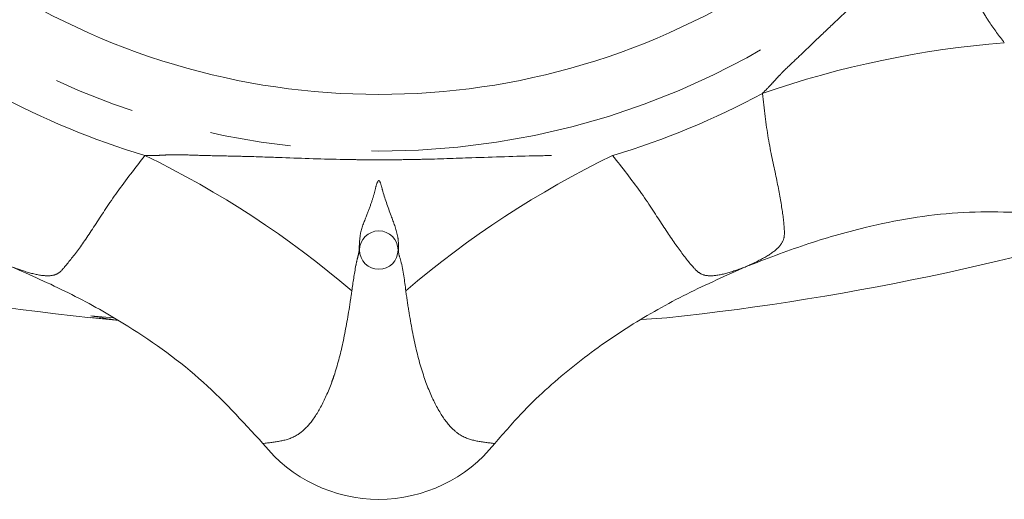
# Model space of a CAD drawing. Units: millimetres. Extents: x 123 to 161, y 97 to 265.
# Drawn here: x 136 to 152, y 97 to 105 of the extents above; entities that cross this region are included whole.
import ezdxf

# ---------------------------------------------------------------- set-up
doc = ezdxf.new("R2010")
doc.units = ezdxf.units.MM
doc.linetypes.add('PHANTOM', pattern=[12.7, 6.35, -1.27, 1.27, -1.27, 1.27, -1.27])

msp = doc.modelspace()

# ---------------------------------------------------------------- linework, layer by layer
at = {"color": 7, "linetype": 'Continuous', "lineweight": 15}
for p, q in [((137.734, 99.913), (137.383, 99.944)), ((137.383, 99.916), (137.383, 99.91)), ((146.383, 99.91), (145.987, 99.885))]:
    msp.add_line(p, q, dxfattribs=at)
at = {"color": 8, "linetype": 'PHANTOM', "lineweight": 0}
msp.add_circle((141.883, 114.568), 12.056, dxfattribs=at)
at = {"color": 7, "linetype": 'Continuous', "lineweight": 15}
msp.add_circle((141.883, 100.968), 0.3, dxfattribs=at)
for centre, radius, start, end in [((141.883, 114.568), 11.171, 236.44, 303.56), ((141.883, 141.668), 42, 251.7715, 263.8494), ((141.883, 141.668), 42, 276.1505, 288.2285), ((141.883, 99.396), 2.318, 218.6411, 321.359)]:
    msp.add_arc(centre, radius, start, end, dxfattribs=at)
at = {"color": 8, "linetype": 'PHANTOM', "lineweight": 0}
for centre, radius, start, end in [((152.853, 89.042), 15.209, 94.5283, 109.1141), ((141.883, 114.568), 12.663, 241.7661, 253.2339), ((141.883, 114.568), 12.663, 286.7661, 298.2339), ((131.59, 88.762), 15.209, 49.5283, 64.1141), ((152.175, 88.762), 15.209, 115.8859, 130.4717)]:
    msp.add_arc(centre, radius, start, end, dxfattribs=at)
for points, knots in [([(147.873, 103.412), (147.921, 103.46), (147.992, 103.531), (148.083, 103.633), (148.144, 103.698), (148.199, 103.755), (148.304, 103.858), (148.483, 104.023), (148.738, 104.27), (149.049, 104.568), (149.516, 105), (149.925, 105.382), (150.251, 105.698), (150.381, 105.825), (150.504, 105.948), (150.619, 106.064), (150.776, 106.224), (151.077, 106.535), (151.563, 107.057), (152.058, 107.585), (152.42, 107.961), (152.56, 108.111), (152.634, 108.188), (152.724, 108.281), (152.863, 108.406), (152.979, 108.519), (153.039, 108.578)], [0, 0, 0, 0, 0.028062, 0.041645, 0.056523, 0.06484, 0.073909, 0.116986, 0.164555, 0.219579, 0.293563, 0.425661, 0.449338, 0.479411, 0.500136, 0.520881, 0.546209, 0.591978, 0.69845, 0.838874, 0.888899, 0.91226, 0.922979, 0.932827, 0.965126, 1, 1, 1, 1]), ([(152.248, 104.799), (152.126, 104.897), (151.962, 105.027), (151.751, 105.133), (151.691, 105.192), (151.639, 105.249), (151.502, 105.358), (151.217, 105.481), (150.945, 105.612), (150.797, 105.702), (150.751, 105.721), (150.739, 105.722), (150.734, 105.721), (150.733, 105.72), (150.732, 105.719), (150.73, 105.717), (150.73, 105.715), (150.729, 105.711), (150.73, 105.703), (150.746, 105.652), (150.806, 105.562), (150.892, 105.402), (150.989, 105.189), (151.087, 104.945), (151.22, 104.802), (151.291, 104.727), (151.317, 104.689), (151.356, 104.622), (151.467, 104.449), (151.572, 104.31), (151.652, 104.203)], [0, 0, 0, 0, 0.134277, 0.180048, 0.189043, 0.201692, 0.240916, 0.327768, 0.448009, 0.487544, 0.495724, 0.498282, 0.49897, 0.499519, 0.499652, 0.500227, 0.501013, 0.501595, 0.504188, 0.508056, 0.555591, 0.607102, 0.667393, 0.747863, 0.813823, 0.821819, 0.829638, 0.850651, 0.885311, 1, 1, 1, 1]), ([(147.623, 100.711), (147.723, 100.758), (147.924, 100.851), (148.136, 101.002), (148.219, 101.14), (148.219, 101.321), (148.182, 101.626), (148.092, 102.106), (147.958, 102.692), (147.901, 103.172), (147.873, 103.412)], [0, 0, 0, 0, 0.091347, 0.182328, 0.264931, 0.348209, 0.510068, 0.671922, 0.836111, 1, 1, 1, 1]), ([(136.143, 100.711), (136.245, 100.673), (136.454, 100.597), (136.707, 100.555), (136.876, 100.587), (136.99, 100.721), (137.186, 100.959), (137.456, 101.362), (137.781, 101.869), (138.079, 102.25), (138.23, 102.444)], [0, 0, 0, 0, 0.089725, 0.182289, 0.263481, 0.34833, 0.507966, 0.671989, 0.833445, 1, 1, 1, 1]), ([(138.23, 102.444), (138.297, 102.444), (138.398, 102.443), (138.534, 102.451), (138.624, 102.455), (138.702, 102.456), (138.85, 102.455), (139.093, 102.445), (139.448, 102.438), (139.878, 102.429), (140.514, 102.405), (141.074, 102.386), (141.527, 102.379), (141.709, 102.377), (141.884, 102.377), (142.047, 102.377), (142.271, 102.379), (142.704, 102.386), (143.417, 102.412), (144.14, 102.436), (144.661, 102.445), (144.866, 102.452), (144.973, 102.455), (145.102, 102.456), (145.29, 102.447), (145.451, 102.445), (145.535, 102.444)], [0, 0, 0, 0, 0.028062, 0.041645, 0.056523, 0.06484, 0.073909, 0.116986, 0.164555, 0.219579, 0.293563, 0.425661, 0.449338, 0.479411, 0.500136, 0.520881, 0.546209, 0.591978, 0.69845, 0.838874, 0.8889, 0.91226, 0.922979, 0.932827, 0.965126, 1, 1, 1, 1]), ([(145.535, 102.444), (145.685, 102.254), (145.984, 101.875), (146.305, 101.366), (146.58, 100.963), (146.769, 100.721), (146.897, 100.592), (147.053, 100.553), (147.31, 100.597), (147.518, 100.673), (147.623, 100.711)], [0, 0, 0, 0, 0.163889, 0.328078, 0.489932, 0.651791, 0.735069, 0.817672, 0.908653, 1, 1, 1, 1]), ([(142.304, 100.331), (142.286, 100.486), (142.263, 100.695), (142.189, 100.918), (142.188, 101.003), (142.192, 101.079), (142.172, 101.254), (142.058, 101.542), (141.958, 101.827), (141.917, 101.996), (141.897, 102.042), (141.889, 102.051), (141.885, 102.053), (141.884, 102.053), (141.882, 102.054), (141.88, 102.053), (141.878, 102.052), (141.875, 102.05), (141.87, 102.044), (141.845, 101.996), (141.824, 101.891), (141.772, 101.717), (141.69, 101.497), (141.587, 101.255), (141.579, 101.06), (141.576, 100.957), (141.568, 100.912), (141.548, 100.837), (141.504, 100.636), (141.48, 100.463), (141.462, 100.331)], [0, 0, 0, 0, 0.134276, 0.180048, 0.189043, 0.201692, 0.240916, 0.327769, 0.448009, 0.487544, 0.495724, 0.498282, 0.49897, 0.499519, 0.499652, 0.500227, 0.501013, 0.501595, 0.504188, 0.508056, 0.555591, 0.607101, 0.667393, 0.747863, 0.813823, 0.821819, 0.829638, 0.850651, 0.885311, 1, 1, 1, 1]), ([(141.462, 100.331), (141.451, 100.26), (141.409, 99.974), (141.327, 99.508), (141.225, 99.123), (141.106, 98.788), (140.977, 98.499), (140.795, 98.229), (140.589, 98.05), (140.354, 97.981), (140.166, 97.96), (140.072, 97.949)], [0, 0, 0, 0, 0.041211, 0.165339, 0.289438, 0.318694, 0.443691, 0.56877, 0.683792, 0.841742, 1, 1, 1, 1]), ([(143.693, 97.949), (143.599, 97.96), (143.411, 97.981), (143.182, 98.048), (142.978, 98.22), (142.796, 98.484), (142.615, 98.883), (142.462, 99.399), (142.367, 99.9), (142.319, 100.227), (142.304, 100.331)], [0, 0, 0, 0, 0.15827, 0.316231, 0.420711, 0.551074, 0.681341, 0.81054, 0.939727, 1, 1, 1, 1])]:
    msp.add_open_spline(points, degree=3, knots=knots, dxfattribs=at)
at = {"color": 7, "linetype": 'Continuous', "lineweight": 15}
for points, knots in [([(152.354, 101.537), (151.878, 101.558), (150.913, 101.6), (149.634, 101.378), (148.536, 101.064), (147.928, 100.828), (147.623, 100.71)], [0, 0, 0, 0, 0.294075, 0.596558, 0.797649, 1, 1, 1, 1]), ([(140.072, 97.949), (139.751, 98.3), (139.098, 99.013), (138.037, 99.761), (137.039, 100.315), (136.442, 100.578), (136.142, 100.71)], [0, 0, 0, 0, 0.294075, 0.596558, 0.797649, 1, 1, 1, 1]), ([(147.623, 100.71), (147.311, 100.572), (146.688, 100.296), (145.782, 99.79), (144.926, 99.184), (144.224, 98.56), (143.843, 98.121), (143.693, 97.949)], [0, 0, 0, 0, 0.210888, 0.421625, 0.64028, 0.858852, 1, 1, 1, 1]), ([(147.623, 100.711), (147.623, 100.711), (147.623, 100.71), (147.623, 100.71), (147.623, 100.71)], [0, 0, 0, 0, 0.072989, 1, 1, 1, 1]), ([(137.803, 99.873), (137.768, 99.876), (137.733, 99.879), (137.664, 99.886), (137.63, 99.89), (137.524, 99.901), (137.453, 99.908), (137.383, 99.916)], [0, 0, 0, 0, 0.25, 0.25, 0.5, 0.5, 1, 1, 1, 1])]:
    msp.add_open_spline(points, degree=3, knots=knots, dxfattribs=at)
msp.add_open_spline([(137.383, 99.944), (137.522, 99.916), (137.662, 99.892), (137.803, 99.873)], degree=3, dxfattribs=at)

doc.saveas('drawing.dxf')
